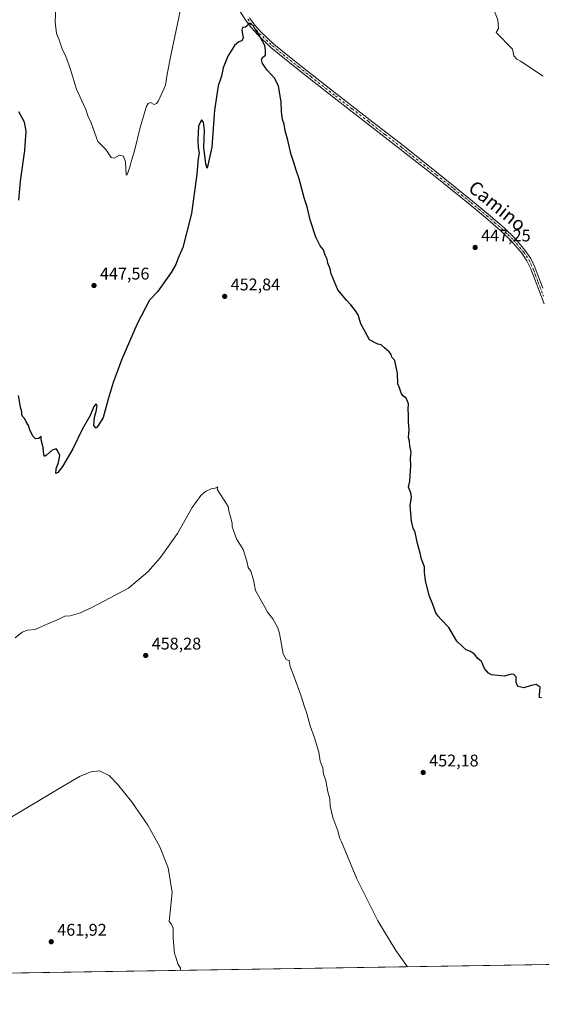
# Model space of a CAD drawing. Units: metres. Extents: x 607340 to 610812, y 4736206 to 4738574.
# Drawn here: x 608550 to 608858, y 4736207 to 4736788 of the extents above; entities that cross this region are included whole.
import ezdxf
from ezdxf.enums import TextEntityAlignment as Align

# ---------------------------------------------------------------- set-up
doc = ezdxf.new("R2010")
doc.units = ezdxf.units.M
doc.header["$MEASUREMENT"] = 0
doc.linetypes.add('DGN Style 4', pattern=[2.638475, 1.318413, -0.659207, 0.001648, -0.659207])
for name, color, linetype, lineweight in [('Camino Cxs', 7, 'Continuous', 0), ('Camino eje', 30, 'DGN Style 4', 13), ('Comarca CxS', 21, 'Continuous', 0), ('Comunidad Autónoma CxS', 142, 'Continuous', 0), ('Cultivos herbáceos CxS', 92, 'Continuous', 0), ('Curva de nivel maestra', 30, 'Continuous', 30), ('Curva de nivel normal', 30, 'Continuous', 0), ('Huerta CxS', 92, 'Continuous', 0), ('Municipio CxS', 4, 'Continuous', 0), ('Provincia CxS', 1, 'Continuous', 0), ('Punto de cota en terreno', 7, 'Continuous', 0), ('Rótulo de punto de cota en terreno', 7, 'Continuous', 0), ('Texto cartográfico', 7, 'Continuous', 0)]:
    doc.layers.add(name, color=color, linetype=linetype, lineweight=lineweight)
doc.styles.add('Style-Arial', font='txt')

# ---------------------------------------------------------------- blocks, each defined once
blk = doc.blocks.new('*U22')
at = {"layer": 'Cultivos herbáceos CxS', "color": 92, "linetype": 'Continuous', "lineweight": 0}
blk.add_polyline3d([(609219.5782, 4736236.2598, 434.2769), (608192.0209, 4736220.0152, 462.7961)], dxfattribs=at)
blk = doc.blocks.new('*U25')
at = {"layer": 'Municipio CxS', "color": 4, "linetype": 'Continuous', "lineweight": 0, "flags": 128}
blk.add_lwpolyline([(610748.02, 4738574.39), (610762.59, 4737666.67), (610785.16, 4736261.01), (609868.39, 4736246.52), (608315.51, 4736221.97)], dxfattribs=at)
blk = doc.blocks.new('5PATER')
at = {"layer": 'Huerta CxS', "linetype": 'Continuous', "lineweight": 0}
h = blk.add_hatch(color=51, dxfattribs=at)
edge = h.paths.add_edge_path()
edge.add_ellipse((0, 0), major_axis=(-0.11, -0.111), ratio=0.999422, start_angle=0, end_angle=360)

msp = doc.modelspace()

# ---------------------------------------------------------------- linework, layer by layer
at = {"layer": 'Camino Cxs', "color": 7, "linetype": 'Continuous', "lineweight": 0}
for points in [[(608859.38, 4736620.48, 444.76), (608856.23, 4736628.76, 444.83), (608853.08, 4736637.05, 444.94), (608852.33, 4736639.08, 444.98), (608851.58, 4736641.1, 445.05), (608849.24, 4736645.93, 445.18), (608846.18, 4736650.41, 445.31), (608840.32, 4736657.35, 445.52), (608833.85, 4736663.64, 445.74), (608824.77, 4736671.52, 445.97), (608815.53, 4736679.2, 446.2), (608795.09, 4736695.59, 446.33), (608774.55, 4736711.85, 446.5), (608755.05, 4736727.03, 446.89), (608735.55, 4736742.19, 447.69), (608721.04, 4736753.59, 448.41), (608706.57, 4736765.04, 448.99), (608698.3, 4736771.82, 449.21), (608690.48, 4736779.2, 449.34), (608686.84, 4736783.37, 449.34), (608683.54, 4736787.79, 449.28), (608677.48, 4736797.02, 448.95)], [(608859.38, 4736620.48, 444.76), (608856.23, 4736628.76, 444.83), (608853.08, 4736637.05, 444.94), (608852.33, 4736639.08, 444.98), (608851.58, 4736641.1, 445.05), (608849.24, 4736645.93, 445.18), (608846.18, 4736650.41, 445.31), (608840.32, 4736657.35, 445.52), (608833.85, 4736663.64, 445.74), (608824.77, 4736671.52, 445.97), (608815.53, 4736679.2, 446.2), (608795.09, 4736695.59, 446.33), (608774.55, 4736711.85, 446.5), (608755.05, 4736727.03, 446.89), (608735.55, 4736742.19, 447.69), (608721.04, 4736753.59, 448.41), (608706.57, 4736765.04, 448.99), (608698.3, 4736771.82, 449.21), (608690.48, 4736779.2, 449.34), (608686.84, 4736783.37, 449.34), (608683.54, 4736787.79, 449.28), (608677.48, 4736797.02, 448.95)], [(608685.67, 4736789.28, 449.27), (608688.85, 4736785, 449.31), (608692.35, 4736781, 449.29), (608700.01, 4736773.77, 449.14), (608708.2, 4736767.06, 448.9), (608722.64, 4736755.62, 448.28), (608737.14, 4736744.23, 447.56), (608756.65, 4736729.07, 446.78), (608776.16, 4736713.89, 446.42), (608796.71, 4736697.62, 446.24), (608817.17, 4736681.2, 446.15), (608826.45, 4736673.5, 445.92), (608835.6, 4736665.55, 445.72), (608842.22, 4736659.12, 445.48), (608848.25, 4736651.98, 445.27), (608851.49, 4736647.24, 445.13), (608853.96, 4736642.12, 444.98), (608854.76, 4736639.98, 444.93), (608855.51, 4736637.96, 444.89), (608858.66, 4736629.69, 444.73)], [(608685.67, 4736789.28, 449.27), (608688.85, 4736785, 449.31), (608692.35, 4736781, 449.29), (608700.01, 4736773.77, 449.14), (608708.2, 4736767.06, 448.9), (608722.64, 4736755.62, 448.28), (608737.14, 4736744.23, 447.56), (608756.65, 4736729.07, 446.78), (608776.16, 4736713.89, 446.42), (608796.71, 4736697.62, 446.24), (608817.17, 4736681.2, 446.15), (608826.45, 4736673.5, 445.92), (608835.6, 4736665.55, 445.72), (608842.22, 4736659.12, 445.48), (608848.25, 4736651.98, 445.27), (608851.49, 4736647.24, 445.13), (608853.96, 4736642.12, 444.98), (608854.76, 4736639.98, 444.93), (608855.51, 4736637.96, 444.89), (608858.66, 4736629.69, 444.73)]]:
    msp.add_polyline3d(points, dxfattribs=at)
at = {"layer": 'Camino eje', "color": 30, "linetype": 'DGN Style 4', "lineweight": 13}
msp.add_polyline3d([(608684.61, 4736788.54, 449.27), (608686.2, 4736786.4, 449.31), (608687.85, 4736784.19, 449.33), (608689.6, 4736782.19, 449.32), (608691.42, 4736780.1, 449.31), (608699.16, 4736772.8, 449.18), (608707.39, 4736766.05, 448.95), (608714.62, 4736760.33, 448.68), (608721.84, 4736754.61, 448.35), (608736.35, 4736743.21, 447.62), (608746.1, 4736735.63, 447.18), (608755.85, 4736728.05, 446.83), (608765.6, 4736720.46, 446.6), (608775.36, 4736712.87, 446.45), (608795.9, 4736696.61, 446.28), (608806.12, 4736688.41, 446.25), (608816.35, 4736680.2, 446.17), (608820.97, 4736676.36, 446.07), (608825.61, 4736672.51, 445.93), (608830.15, 4736668.57, 445.84), (608834.73, 4736664.6, 445.73), (608837.96, 4736661.45, 445.61), (608841.27, 4736658.24, 445.5), (608847.22, 4736651.2, 445.28), (608850.37, 4736646.59, 445.15), (608851.6, 4736644.03, 445.08), (608852.77, 4736641.61, 445), (608853.17, 4736640.54, 444.98), (608853.92, 4736638.52, 444.93), (608854.3, 4736637.51, 444.91), (608855.87, 4736633.36, 444.84), (608859.02, 4736625.09, 444.73)], dxfattribs=at)
at = {"layer": 'Comarca CxS', "color": 21, "linetype": 'Continuous', "lineweight": 0, "flags": 128}
msp.add_lwpolyline([(607379.49, 4736207.17), (607376.33, 4736207.12), (607367.42, 4736780.01), (607362.39, 4737103.44), (607340.36, 4738520.47), (607794.63, 4738527.66), (607993.93, 4738530.81), (608327.33, 4738536.09), (609408.22, 4738553.19), (610169.51, 4738565.24), (610748.02, 4738574.39), (610762.59, 4737666.67), (610785.16, 4736261.01), (609868.39, 4736246.52), (608315.51, 4736221.97), (608233.77, 4736220.68)], close=True, dxfattribs=at)
at = {"layer": 'Comunidad Autónoma CxS', "color": 142, "linetype": 'Continuous', "lineweight": 0, "flags": 128}
msp.add_lwpolyline([(607379.49, 4736207.17), (607376.33, 4736207.12), (607367.42, 4736780.01), (607362.39, 4737103.44), (607340.36, 4738520.47), (607794.63, 4738527.66), (607993.93, 4738530.81), (608327.33, 4738536.09), (609408.22, 4738553.19), (610169.51, 4738565.24), (610748.02, 4738574.39), (610762.59, 4737666.67), (610785.16, 4736261.01), (609868.39, 4736246.52), (608315.51, 4736221.97), (608233.77, 4736220.68)], close=True, dxfattribs=at)
at = {"layer": 'Cultivos herbáceos CxS', "color": 92, "linetype": 'Continuous', "lineweight": 0, "extrusion": (0.013192, 0.000208546, 0.999913), "elevation": 9471.81, "flags": 128}
msp.add_lwpolyline([(608805.57, 4736228.77), (608261.54, 4736220.17)], dxfattribs=at)
at = {"layer": 'Curva de nivel maestra', "color": 30, "linetype": 'Continuous', "lineweight": 30, "elevation": 450, "flags": 128}
for points in [[(608857.86, 4736388.02), (608856.67, 4736388.13), (608856.72, 4736389.75), (608856.96, 4736394.26), (608854.6, 4736395.77), (608851.72, 4736395.3), (608847.46, 4736393.92), (608843.88, 4736394.73), (608842.88, 4736397.12), (608842.92, 4736400.45), (608841.33, 4736402.05), (608839.26, 4736401.78), (608835.75, 4736400.77), (608828.36, 4736401.52), (608826.5, 4736402.56), (608824.24, 4736405.4), (608822.35, 4736409.35), (608820.36, 4736411.19), (608818.34, 4736413.67), (608816.04, 4736415.42), (608813.46, 4736416.42), (608811.16, 4736418.34), (608808, 4736421.45), (608803.1, 4736429.54), (608798.49, 4736434.39), (608796.86, 4736436.29), (608795.59, 4736438.09), (608793.84, 4736443), (608791.64, 4736448.47), (608789.4, 4736457.23), (608788.86, 4736462.02), (608788.78, 4736465.28), (608787.15, 4736469.75), (608786.34, 4736473.39), (608784.71, 4736479.15), (608783.34, 4736485.63), (608782.22, 4736488.05), (608781.25, 4736492.3), (608780.47, 4736501.49), (608781.11, 4736506.49), (608780.87, 4736509.04), (608779.41, 4736512.24), (608780.25, 4736515.96), (608780.32, 4736519.38), (608780.71, 4736524.66), (608780.64, 4736529.53), (608780.94, 4736533), (608780.24, 4736536.64), (608780, 4736539.42), (608779.48, 4736541.64), (608779.75, 4736546.44), (608779.33, 4736550.65), (608779.4, 4736554.71), (608779.19, 4736558.3), (608779.38, 4736561.55), (608778.05, 4736564.88), (608776.44, 4736565.94), (608775.3, 4736567.46), (608774.14, 4736570.98), (608773.14, 4736573.3), (608772.9, 4736579.4), (608771.3, 4736587.13), (608769.56, 4736589.06), (608769.16, 4736590.66), (608768.05, 4736592.22), (608765.31, 4736594.48), (608763.27, 4736596.33), (608761.32, 4736596.64), (608756.44, 4736599.33), (608753.52, 4736604.86), (608751.37, 4736608.78), (608749.68, 4736614.03), (608748.05, 4736616.49), (608745.41, 4736620.01), (608742.87, 4736622.75), (608737.68, 4736628.82), (608733.86, 4736638.17), (608733.14, 4736641.23), (608731.9, 4736644.51), (608731.36, 4736646.82), (608730.22, 4736649.17), (608729.18, 4736652.45), (608727.28, 4736654.68), (608724.69, 4736659.79), (608721.46, 4736670.09), (608719.57, 4736677.82), (608717.78, 4736683.04), (608714.89, 4736694.26), (608712.92, 4736699.92), (608712, 4736703.37), (608710.08, 4736709.32), (608708.29, 4736717.17), (608706.68, 4736722.66), (608706.02, 4736726.49), (608705.19, 4736729.34), (608704.6, 4736733.79), (608704.36, 4736739.66), (608702.71, 4736749.08), (608700.61, 4736753.53), (608696.1, 4736758.44), (608693.34, 4736762.27), (608692.73, 4736764.65), (608693.58, 4736766.03), (608695.15, 4736767.29), (608695.07, 4736770.17), (608694.77, 4736772.94), (608692.62, 4736776.45), (608690.44, 4736780.94), (608689, 4736782.67), (608687.99, 4736784.51), (608685.34, 4736786.25), (608684.65, 4736784.92), (608683.24, 4736783.72), (608681.55, 4736783.58), (608681.08, 4736781.98), (608681.89, 4736777.6), (608681.16, 4736775.72), (608679.32, 4736775.2), (608676.84, 4736772.99), (608672.82, 4736766.74), (608670.14, 4736759.76), (608669.14, 4736754.89), (608667.25, 4736749.15), (608664.98, 4736734.82), (608663.35, 4736713.03), (608660.75, 4736700.61), (608659.79, 4736703.17), (608658.64, 4736712.82), (608659.01, 4736723.01), (608658.42, 4736727.68), (608657.35, 4736729.06), (608655.58, 4736725.43), (608655.13, 4736717.54), (608655.42, 4736712.7), (608655.92, 4736709.71), (608655.37, 4736706.27), (608654.62, 4736697.01), (608651.52, 4736673.78), (608646.42, 4736653.82), (608643.37, 4736647.03), (608642.11, 4736643.65), (608639.46, 4736639.03), (608631.44, 4736627.63), (608626.66, 4736622.77), (608619.3, 4736608.68), (608610.31, 4736587.91), (608607.6, 4736580.34), (608605.27, 4736574.15), (608602.35, 4736564.32), (608599.31, 4736553.5), (608596.59, 4736548.92), (608595.14, 4736547.21), (608593.8, 4736548.75), (608594.19, 4736553.55), (608595.21, 4736556.92), (608595.81, 4736560.32), (608595.21, 4736561.5), (608593.86, 4736559.99), (608591.6, 4736554.61), (608587.2, 4736546.66), (608581.53, 4736534.95), (608575.41, 4736524.49), (608572.57, 4736521.06), (608571.47, 4736520.4), (608571.62, 4736523.12), (608573.09, 4736526.92), (608573.76, 4736531.09), (608572.44, 4736533.94), (608571.68, 4736534.86), (608569.3, 4736534.24), (608565.89, 4736531.16), (608564.76, 4736530.37), (608564.39, 4736531.56), (608563.95, 4736535.82), (608562.69, 4736540.34), (608562.87, 4736542.24), (608561.34, 4736541.13), (608559.46, 4736540.78), (608558.04, 4736542.16), (608556.37, 4736545.53), (608555.29, 4736548.71), (608554, 4736550.84), (608553.18, 4736552.6), (608552.11, 4736553.61), (608551.46, 4736554.93), (608551.3, 4736556.82), (608550.52, 4736559.52), (608549.46, 4736566.42)], [(608549.54, 4736681.72), (608550.64, 4736692.92), (608553.07, 4736711.1), (608553.86, 4736722.36), (608552.9, 4736727.66), (608549.7, 4736733.86)]]:
    msp.add_lwpolyline(points, dxfattribs=at)
at = {"layer": 'Curva de nivel normal', "color": 30, "linetype": 'Continuous', "lineweight": 0, "flags": 128}
for points, elevation in [([(608646.03, 4736799.7), (608639.5, 4736768), (608636.99, 4736756.16), (608636.19, 4736749.59), (608631.99, 4736740.26), (608630.85, 4736738.69), (608629.32, 4736738.17), (608627.32, 4736739.37), (608625.88, 4736738.85), (608624.95, 4736737.09), (608621.22, 4736724.6), (608617.84, 4736710.82), (608616.03, 4736705.15), (608615.32, 4736702.01), (608613.64, 4736697.17), (608613.26, 4736696.47), (608612.88, 4736696.9), (608612.69, 4736700.19), (608612.6, 4736704.35), (608611.25, 4736707.75), (608608.99, 4736708.26), (608605.84, 4736706.41), (608604.05, 4736706.9), (608600.84, 4736711.57), (608596.23, 4736716.34), (608594.46, 4736721.24), (608592.33, 4736727.25), (608590.32, 4736731.49), (608589.03, 4736735.2), (608586.76, 4736740.26), (608583.66, 4736747.16), (608579.95, 4736759.45), (608577.38, 4736766.55), (608575.21, 4736771.04), (608573.42, 4736776.25), (608571.84, 4736780.13), (608570.95, 4736786.95), (608571.45, 4736795.07)], 445), ([(608858.8, 4736754.9), (608845.42, 4736763.74), (608843.23, 4736764.94), (608841.56, 4736766.8), (608841.04, 4736768.84), (608840.82, 4736770.79), (608831.14, 4736780.64), (608832.54, 4736782.95), (608832.06, 4736788.19), (608829.22, 4736795.69)], 445), ([(608547.39, 4736423.49), (608551.56, 4736426.82), (608554.8, 4736427.96), (608559.2, 4736428.4), (608563.6, 4736430.32), (608568.06, 4736432.26), (608573.28, 4736434.41), (608576.83, 4736436.1), (608579.95, 4736436.47), (608585.32, 4736438.02), (608592.65, 4736441.36), (608614.32, 4736452.68), (608625.73, 4736462.36), (608633.01, 4736470.61), (608643.17, 4736485.04), (608651.91, 4736500.25), (608656.87, 4736507.47), (608659.65, 4736509.85), (608662.99, 4736511.28), (608665.37, 4736511.79), (608666.99, 4736512.46), (608666.64, 4736511.08), (608667.8, 4736509.08), (608671, 4736504), (608673.04, 4736500.94), (608673.45, 4736498.41), (608674.5, 4736494.8), (608675.32, 4736491.15), (608675.49, 4736488.96), (608677.96, 4736481.86), (608681.86, 4736475.54), (608684.05, 4736468.69), (608684.82, 4736465), (608686.41, 4736462.75), (608687.96, 4736457.68), (608689.21, 4736451.26), (608694.62, 4736441.54), (608696.18, 4736438.53), (608699.47, 4736434.59), (608702.42, 4736429.24), (608703.27, 4736426.03), (608704.14, 4736421.64), (608705.58, 4736413.87), (608707.35, 4736410.69), (608709.06, 4736410.04), (608709.6, 4736406.49), (608712.26, 4736399.82), (608715.94, 4736389.63), (608718.06, 4736382.6), (608719.45, 4736378.78), (608721.34, 4736371.39), (608723.93, 4736364.48), (608726.49, 4736355.84), (608727.37, 4736350.58), (608728.88, 4736346.76), (608729.35, 4736343.04), (608730.57, 4736339.12), (608731.92, 4736332.42), (608732.93, 4736328.43), (608733.23, 4736324.06), (608734.76, 4736317.42), (608737.76, 4736309.56), (608738.9, 4736304.9), (608739.81, 4736303.1), (608748.92, 4736281.14), (608761.37, 4736256.42), (608772, 4736238.93), (608778.79, 4736229.29)], 455), ([(608645, 4736227.18), (608644.88, 4736228.49), (608643.36, 4736231), (608642.47, 4736234.43), (608641.45, 4736237.07), (608640.64, 4736246.19), (608640.6, 4736252), (608639.37, 4736254.59), (608638.18, 4736256.02), (608639.94, 4736273.12), (608637.69, 4736287.6), (608632.78, 4736300.15), (608625.7, 4736312.81), (608616.07, 4736326.86), (608607.88, 4736337.07), (608602.8, 4736342.13), (608597.22, 4736344.88), (608592.2, 4736344.41), (608585.81, 4736341.71), (608575.34, 4736335.7), (608563.6, 4736328.66), (608551.34, 4736321.3), (608528.48, 4736307.61)], 460)]:
    msp.add_lwpolyline(points, dxfattribs=dict(at, elevation=elevation))
at = {"layer": 'Provincia CxS', "color": 1, "linetype": 'Continuous', "lineweight": 0, "flags": 128}
msp.add_lwpolyline([(607379.49, 4736207.17), (607376.33, 4736207.12), (607367.42, 4736780.01), (607362.39, 4737103.44), (607340.36, 4738520.47), (607794.63, 4738527.66), (607993.93, 4738530.81), (608327.33, 4738536.09), (609408.22, 4738553.19), (610169.51, 4738565.24), (610748.02, 4738574.39), (610762.59, 4737666.67), (610785.16, 4736261.01), (609868.39, 4736246.52), (608315.51, 4736221.97), (608233.77, 4736220.68)], close=True, dxfattribs=at)

# ---------------------------------------------------------------- block references
at = {"layer": 'Cultivos herbáceos CxS', "color": 92, "linetype": 'Continuous', "lineweight": 0}
msp.add_blockref('*U22', (0, 0), dxfattribs=at)
at = {"layer": 'Municipio CxS', "color": 4, "linetype": 'Continuous', "lineweight": 0}
msp.add_blockref('*U25', (0, 0), dxfattribs=at)
at = {"layer": 'Punto de cota en terreno', "color": 7, "linetype": 'Continuous', "lineweight": 0, "xscale": 10, "yscale": 10, "zscale": 10}
for p in [(608818.72, 4736653.82, 447.25), (608593.93, 4736631.34, 447.56), (608671, 4736624.92, 452.84), (608624.44, 4736412.98, 458.28), (608788.07, 4736343.95, 452.18), (608568.74, 4736244.07, 461.92)]:
    msp.add_blockref('5PATER', p, dxfattribs=at)

# ---------------------------------------------------------------- texts
at = {"layer": 'Rótulo de punto de cota en terreno', "color": 7, "linetype": 'Continuous', "lineweight": 0, "style": 'Style-Arial'}
for s, p in [('447,25', (608822.25, 4736657.35)), ('447,56', (608597.46, 4736634.87)), ('452,84', (608674.53, 4736628.45)), ('458,28', (608627.97, 4736416.51)), ('452,18', (608791.6, 4736347.48)), ('461,92', (608572.27, 4736247.6))]:
    msp.add_text(s, height=7, dxfattribs=at).set_placement(p)
at = {"layer": 'Texto cartográfico', "color": 7, "linetype": 'Continuous', "lineweight": 0, "style": 'Style-Arial'}
msp.add_text('Camino', height=8, rotation=320.7505, dxfattribs=at).set_placement((608831.82, 4736678.34), align=Align.MIDDLE_CENTER)

doc.saveas('drawing.dxf')
